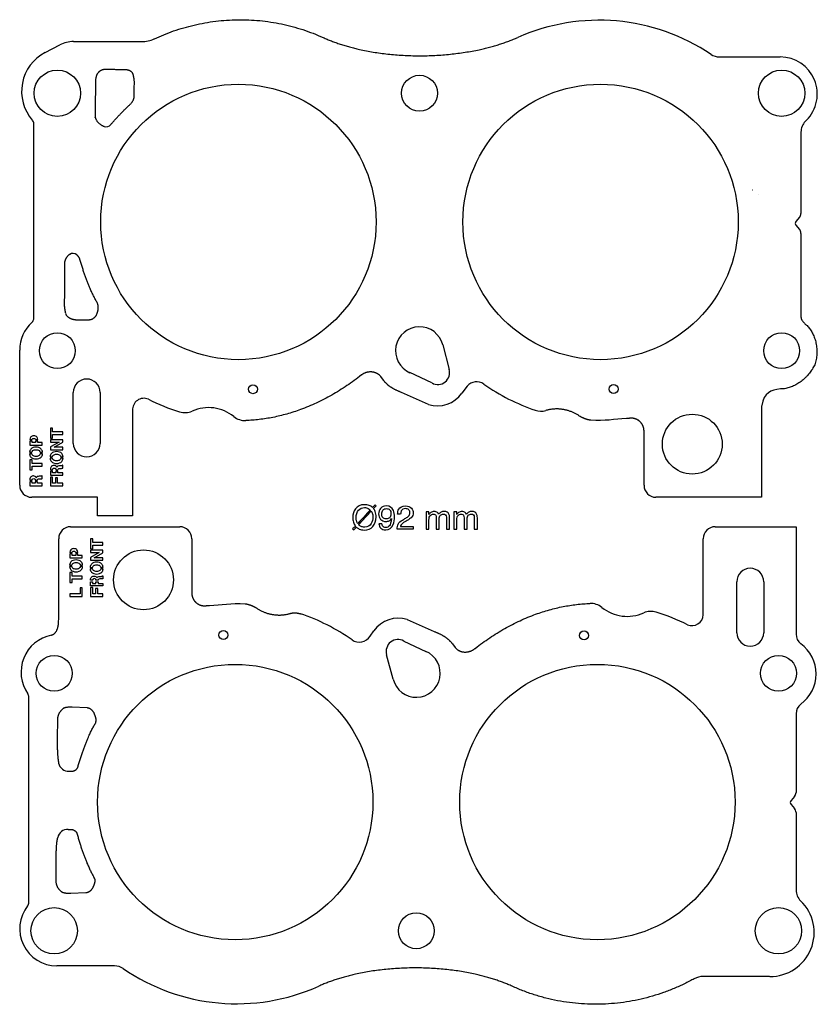
# Model space of a CAD drawing. Units: millimetres. Extents: x 0 to 563, y -115 to 687.
# Drawn here: x 297 to 563, y 359 to 687 of the extents above; entities that cross this region are included whole.
import ezdxf

# ---------------------------------------------------------------- set-up
doc = ezdxf.new("R2010")
doc.units = ezdxf.units.MM
doc.header["$MEASUREMENT"] = 0
doc.layers.add('Default', color=7, linetype='Continuous', true_color=0x000000)

msp = doc.modelspace()

# ---------------------------------------------------------------- linework, layer by layer
at = {"layer": 'Default'}
for p, q in [((305.42, 676.53), (310.28, 679.05)), ((314.88, 680.17), (337.65, 680.17)), ((530.66, 675.04), (550.98, 675.04)), ((301.6, 587.83), (301.6, 652.62)), ((557.91, 649.96), (557.91, 622.77)), ((557.42, 621.46), (556.24, 620.09)), ((556.24, 618.79), (557.42, 617.42)), ((557.91, 616.11), (557.91, 588.42)), ((296.89, 531.95), (296.89, 577.12)), ((438.23, 578.82), (440.37, 570.68)), ((434.64, 566.12), (427.29, 569.57)), ((418.41, 567.09), (417.51, 568.28)), ((314.79, 545.94), (314.79, 562.94)), ((323.79, 562.94), (323.79, 545.94)), ((433.48, 558.94), (424.44, 562.95)), ((446.39, 565.1), (444.63, 562.76)), ((334.59, 557), (334.59, 521.73)), ((544.75, 558.13), (544.75, 527.95)), ((505.48, 531.95), (505.48, 550.21)), ((322.91, 527.95), (300.89, 527.95)), ((322.91, 521.73), (322.91, 527.95)), ((544.75, 527.95), (509.48, 527.95)), ((334.59, 521.73), (322.91, 521.73)), ((313.91, 518.1), (350.39, 518.1)), ((529.27, 518.1), (556.27, 518.1)), ((556.27, 518.1), (556.27, 482.22)), ((309.91, 487.07), (309.91, 514.1)), ((354.39, 514.1), (354.39, 496.04)), ((525.27, 488.64), (525.27, 514.1)), ((320.54, 500.2), (320.54, 500.31)), ((321.26, 500.2), (320.54, 500.2)), ((323.06, 500.2), (322.37, 500.2)), ((323.67, 501.51), (323.95, 501.51)), ((324.09, 500.65), (323.71, 500.65)), ((324.57, 501.7), (324.67, 501.7)), ((324.67, 501.7), (324.67, 500.74)), ((536.47, 482.71), (536.47, 499.71)), ((545.47, 499.71), (545.47, 482.71)), ((426.38, 487.1), (435.42, 483.09)), ((413.93, 481.55), (415.24, 483.28)), ((425.22, 479.92), (432.58, 476.47)), ((441.45, 478.95), (442.36, 477.77)), ((421.64, 467.22), (419.49, 475.36)), ((299.96, 392.69), (299.96, 461.16)), ((319.41, 457.58), (314.41, 457.79)), ((556.27, 455.63), (556.27, 429.33)), ((313.39, 436.41), (314.39, 436.46)), ((555.78, 428.03), (554.6, 426.66)), ((554.6, 425.35), (555.78, 423.98)), ((556.27, 422.67), (556.27, 396.72)), ((313.11, 416.99), (314.12, 416.97)), ((318.95, 395.77), (313.95, 395.6)), ((328.61, 371.41), (309.28, 371.41)), ((547.46, 367.87), (525.19, 367.87))]:
    msp.add_line(p, q, dxfattribs=at)
at = {"layer": 'Default', "color": 178, "true_color": 0x000000}
for p, q in [((300.29, 547.2), (301.02, 547.2)), ((302.2, 547.2), (302.92, 547.2)), ((300.17, 542.97), (300.92, 542.97)), ((303.77, 542.97), (304.51, 542.97)), ((300.92, 542.45), (300.17, 542.45)), ((304.51, 542.45), (303.77, 542.45)), ((307.05, 541.47), (307.79, 541.47)), ((307.79, 540.96), (307.05, 540.96)), ((310.64, 541.47), (311.39, 541.47)), ((311.39, 540.96), (310.64, 540.96)), ((307.16, 537.25), (307.16, 537.14)), ((307.16, 537.14), (307.88, 537.14)), ((308.98, 537.14), (309.68, 537.14)), ((310.56, 538.46), (310.29, 538.46)), ((310.33, 537.59), (310.71, 537.59)), ((311.29, 538.64), (311.18, 538.64)), ((311.29, 537.69), (311.29, 538.64)), ((300.29, 533.75), (300.29, 533.64)), ((300.29, 533.64), (301, 533.64)), ((302.11, 533.64), (302.8, 533.64)), ((303.69, 534.96), (303.41, 534.96)), ((303.45, 534.09), (303.83, 534.09)), ((304.41, 535.14), (304.31, 535.14)), ((304.41, 534.19), (304.41, 535.14)), ((313.67, 509.52), (314.4, 509.52)), ((315.58, 509.52), (316.31, 509.52)), ((313.55, 505.29), (314.3, 505.29)), ((314.3, 504.77), (313.55, 504.77)), ((317.15, 505.29), (317.9, 505.29)), ((317.9, 504.77), (317.15, 504.77)), ((320.43, 504.53), (321.18, 504.53)), ((321.18, 504.01), (320.43, 504.01)), ((324.77, 504.01), (324.02, 504.01)), ((324.03, 504.53), (324.77, 504.53))]:
    msp.add_line(p, q, dxfattribs=at)
for points in [[(311.29, 549.75), (307.89, 549.75), (307.89, 550.99), (307.16, 550.99), (307.16, 547.65), (307.89, 547.65), (307.89, 548.89), (311.29, 548.89)], [(302.22, 546.68), (302.22, 546.22), (301, 546.22), (301, 546.68), (300.29, 546.68), (300.29, 545.36), (304.41, 545.36), (304.41, 546.22), (302.93, 546.22), (302.93, 546.68)], [(307.16, 546.38), (310.04, 546.38), (307.16, 544.74), (307.16, 543.84), (311.29, 543.84), (311.29, 544.64), (308.36, 544.64), (311.29, 546.32), (311.29, 547.18), (307.16, 547.18)], [(304.41, 539.25), (301.02, 539.25), (301.02, 540.48), (300.29, 540.48), (300.29, 537.14), (301.02, 537.14), (301.02, 538.38), (304.41, 538.38)], [(308.99, 536.62), (308.99, 536.12), (307.88, 536.12), (307.88, 536.62), (307.16, 536.62), (307.16, 535.28), (311.29, 535.28), (311.29, 536.12), (309.67, 536.12), (309.67, 536.62)], [(302.79, 532.62), (302.79, 533.12), (302.11, 533.12), (302.11, 532.62), (301, 532.62), (301, 533.12), (300.29, 533.12), (300.29, 531.78), (304.41, 531.78), (304.41, 532.62)], [(307.89, 532.61), (307.89, 534.7), (307.17, 534.7), (307.17, 531.76), (311.29, 531.76), (311.29, 532.61), (309.56, 532.61), (309.56, 534.44), (308.84, 534.44), (308.84, 532.61)], [(324.67, 512.81), (321.27, 512.81), (321.27, 514.05), (320.54, 514.05), (320.54, 510.7), (321.27, 510.7), (321.27, 511.94), (324.67, 511.94)], [(320.54, 509.44), (323.42, 509.44), (320.54, 507.8), (320.54, 506.9), (324.67, 506.9), (324.67, 507.7), (321.74, 507.7), (324.67, 509.38), (324.67, 510.24), (320.54, 510.24)], [(315.6, 509), (315.6, 508.54), (314.38, 508.54), (314.38, 509), (313.67, 509), (313.67, 507.68), (317.79, 507.68), (317.79, 508.54), (316.31, 508.54), (316.31, 509)], [(317.79, 501.57), (314.4, 501.57), (314.4, 502.8), (313.67, 502.8), (313.67, 499.46), (314.4, 499.46), (314.4, 500.7), (317.79, 500.7)], [(317.05, 497.74), (317.05, 495.68), (313.67, 495.68), (313.67, 494.82), (317.79, 494.82), (317.79, 497.74)], [(321.27, 495.67), (321.27, 497.76), (320.55, 497.76), (320.55, 494.82), (324.67, 494.82), (324.67, 495.67), (322.94, 495.67), (322.94, 497.5), (322.22, 497.5), (322.22, 495.67)]]:
    msp.add_lwpolyline(points, close=True, dxfattribs=at)
at = {"layer": 'Default'}
msp.add_lwpolyline([(323.05, 499.18), (324.67, 499.18), (324.67, 498.34), (320.54, 498.34), (320.54, 499.68), (321.26, 499.68), (321.26, 499.18), (322.37, 499.18), (322.37, 499.68), (323.05, 499.68)], close=True, dxfattribs=at)
for centre, radius in [((309.46, 662.91), 7.75), ((430.46, 662.91), 6), ((551.46, 662.91), 7.75), ((369.96, 619.91), 46), ((490.96, 619.91), 46), ((309.46, 576.91), 6), ((551.46, 576.91), 6), ((374.81, 564.05), 1.5), ((495.3, 564.11), 1.5), ((521.6, 545.69), 10), ((338.26, 500.36), 10), ((364.96, 481.93), 1.5), ((485.45, 481.79), 1.5), ((308.4, 469.13), 6), ((550.4, 469.13), 6), ((368.9, 426.13), 46), ((489.9, 426.13), 46), ((308.4, 383.13), 7.75), ((429.4, 383.13), 6), ((550.4, 383.13), 7.75)]:
    msp.add_circle(centre, radius, dxfattribs=at)
for centre, radius, start, end in [((490.49, 620.42), 66.89, 56.0235, 113.9886), ((337.65, 690.17), 10, 270, 294.9141), ((314.88, 670.17), 10, 90, 117.4389), ((312.17, 663.53), 14.65, 117.4389, 220.9424), ((530.66, 680.04), 5, 236.0235, 270), ((550.98, 662.64), 12.39, 315.1008, 90), ((299.6, 652.62), 2, 360, 40.9424), ((325.77, 653.71), 2, 250.5305, 319.8183), ((562.91, 649.96), 5, 135.1008, 180), ((555.91, 622.77), 2, 319.1636, 360), ((556.99, 619.44), 1, 139.1636, 220.8364), ((555.91, 616.11), 2, 0, 40.8364), ((314.67, 607.41), 2, 50.9009, 122.4577), ((321.06, 591.94), 2, 13.318, 30.756), ((314.13, 589.88), 2, 194.3256, 231.7444), ((309.41, 577.12), 12.52, 132.5075, 180), ((299.6, 587.83), 2, 312.5075, 0), ((430.46, 576.91), 8, 13.7927, 246.642), ((436.58, 569.57), 3.95, 240.61, 16.4072), ((319.29, 562.94), 4.5, 0, 180), ((449.54, 562.25), 4.25, 55.6616, 137.8697), ((490.49, 620.42), 66.89, 234.8051, 251.4034), ((436.47, 568.4), 9.92, 252.4672, 325.3567), ((338.39, 557.2), 3.8, 67.0558, 183.1048), ((370, 620.42), 66.89, 243.2242, 252.8824), ((352.08, 562.22), 6, 252.8824, 293.7613), ((359.96, 544.33), 13.56, 51.2023, 113.7613), ((471.07, 562.71), 6, 251.4034, 285.9581), ((372.21, 559.57), 6, 231.2023, 272.0811), ((319.29, 545.94), 4.5, 180, 0), ((300.89, 531.95), 4, 180, 270), ((509.48, 531.95), 4, 180, 270), ((313.91, 514.1), 4, 90, 180), ((350.39, 514.1), 4, 0, 90), ((529.27, 514.1), 4, 90, 180), ((540.97, 499.71), 4.5, 0, 180), ((487.65, 486.48), 6, 51.2023, 92.0811), ((499.9, 501.72), 13.56, 231.2023, 293.7613), ((369.37, 425.63), 66.89, 54.8051, 71.4034), ((423.4, 477.64), 9.92, 72.4672, 145.3567), ((507.78, 483.82), 6, 72.8824, 113.7613), ((489.86, 425.63), 66.89, 63.2242, 72.8824), ((521.48, 488.84), 3.8, 247.0558, 356.8952), ((309.94, 469.52), 12.61, 101.3565, 214.9318), ((410.32, 483.8), 4.25, 235.6616, 328.0947), ((423.28, 476.48), 3.95, 60.61, 196.4072), ((540.97, 482.71), 4.5, 180, 0), ((560.27, 482.22), 4, 180, 233.5653), ((550.45, 468.92), 12.52, 306.4347, 53.5653), ((429.4, 469.13), 8, 193.7927, 66.642), ((297.96, 461.16), 2, 0, 34.9318), ((560.27, 455.63), 4, 126.4347, 180), ((313.25, 439.82), 3.41, 191.0051, 272.3767), ((554.27, 429.33), 2, 319.1636, 360), ((555.35, 426), 1, 139.1636, 220.8364), ((554.27, 422.67), 2, 0, 40.8364), ((312.94, 413.58), 3.41, 87.1207, 168.4923), ((319.98, 399.99), 2, 12.0352, 30.2472), ((561.27, 396.72), 5, 180, 226.2967), ((309.28, 383.8), 12.39, 141.8603, 270), ((297.96, 392.69), 2, 321.8603, 0), ((547.69, 382.52), 14.65, 269.1124, 46.2967), ((328.61, 366.41), 5, 55.4572, 90), ((369.37, 425.63), 66.89, 235.4572, 294.2112), ((525.19, 361.87), 6, 90, 118.9961)]:
    msp.add_arc(centre, radius, start, end, dxfattribs=at)
for points, weights, degree in [([(341.87, 681.1), (370.15, 694.24), (398.24, 681.53)], [0.977088533105, 0.856183588027, 0.909290497583], 2), ([(323.11, 669.79), (322.04, 668.57), (322.25, 666.34)], [1, 0.917322412994, 1], 2), ([(325.22, 670.83), (323.96, 670.73), (323.11, 669.79)], [0.982423780708, 0.927319283321, 1], 2), ([(327.3, 652.42), (329.98, 655.6), (333.05, 658.51)], [0.952039361896, 0.831078635164, 1], 2), ([(313.59, 609.1), (312.15, 608.18), (311.87, 606.39)], [0.902829313913, 0.82565104103, 1], 2), ([(317.02, 607.35), (316.75, 608.29), (315.93, 608.96)], [1, 0.866738862676, 0.913887163351], 2), ([(311.77, 592.13), (311.9, 590.51), (312.19, 589.39)], [1, 0.937544050456, 0.969448514048], 2), ([(312.89, 588.31), (314.08, 587.37), (315.5, 587.27)], [0.974132361909, 0.933371704746, 1], 2), ([(557.91, 588.42), (557.79, 586.93), (559.95, 585.3)], [0.999999935077, 0.931922912183, 1], 2), ([(559.95, 585.3), (564.78, 580.2), (562.68, 572.61)], [1, 0.863460828783, 1], 2), ([(562.68, 572.61), (559.75, 565.87), (552.82, 564.25)], [1, 0.867952289247, 0.991312572547], 2), ([(416.76, 568.96), (415.26, 570.15), (412.95, 570.19), (411.06, 568.8)], [1.00000000806, 0.858664989672, 0.850422982029, 0.975273985127], 3), ([(411.06, 568.8), (392.81, 554.31), (372.43, 553.57)], [0.958604948186, 0.936543432869, 0.999999969742], 2), ([(424.44, 562.95), (421.85, 563.95), (419.81, 565.14), (418.41, 567.09)], [1, 0.988737114521, 0.988737117206, 1.00000000806], 3), ([(484.15, 554.91), (480.77, 557.33), (476.7, 558.08), (472.72, 556.94)], [0.998146263386, 0.929840966962, 0.930458879167, 1], 3), ([(487.67, 553.68), (486.5, 553.78), (485.37, 554.28), (484.28, 554.83)], [1, 0.970360160684, 0.969925316967, 0.99869546885], 3), ([(372.2, 492.36), (373.36, 492.26), (374.49, 491.76), (375.58, 491.22)], [1, 0.970360174817, 0.969925317382, 0.998695427694], 3), ([(375.71, 491.13), (379.09, 488.71), (383.16, 487.97), (387.14, 489.11)], [0.998146263386, 0.929840966962, 0.930458879167, 1], 3), ([(449.09, 477.47), (467.24, 491.74), (487.43, 492.47)], [0.958247537881, 0.937065784378, 0.999999969742], 2), ([(387.14, 489.11), (388.32, 489.44), (389.54, 489.41), (390.71, 489.02)], [1, 0.969918856766, 0.969918842422, 0.999999956969], 3), ([(435.42, 483.09), (438.01, 482.09), (440.05, 480.9), (441.45, 478.95)], [1, 0.988737114521, 0.988737117206, 1.00000000806], 3), ([(443.1, 477.09), (444.71, 475.8), (447.2, 475.86), (449.09, 477.47)], [1.00000000806, 0.849912617683, 0.849912581899, 0.999999900705], 3), ([(311.32, 457.27), (309.35, 455.72), (309.54, 453.49)], [1, 0.917322412994, 1], 2), ([(314.41, 457.79), (311.98, 457.91), (311.32, 457.27)], [1, 0.917322412994, 1], 2), ([(321.89, 455.48), (321.21, 457.42), (319.41, 457.58)], [1, 0.787370333892, 1], 2), ([(314.39, 436.46), (315.94, 436.48), (316.37, 437.97)], [1, 0.803130801605, 1], 2), ([(314.12, 416.97), (315.66, 416.93), (316.08, 415.43)], [1, 0.803130801605, 1], 2), ([(310.86, 396.15), (308.9, 397.72), (309.11, 399.95)], [1, 0.917322412994, 1], 2), ([(313.95, 395.6), (311.51, 395.5), (310.86, 396.15)], [1, 0.917322412994, 1], 2), ([(321.45, 397.88), (320.75, 395.95), (318.95, 395.77)], [1, 0.787370333892, 1], 2), ([(429.1, 370.73), (410.18, 370.63), (396.81, 364.62)], [0.900375522561, 0.921006285842, 0.999999924666], 2), ([(461.39, 364.62), (448.02, 370.63), (429.1, 370.73)], [0.999999962333, 0.921006309594, 0.900375532399], 2), ([(522.29, 367.12), (492.24, 350.51), (461.39, 364.62)], [0.999999928881, 0.85085255611, 0.909762809828], 2)]:
    msp.add_rational_spline(points, weights, degree=degree, dxfattribs=at)
for points, weights, degree, knots in [([(398.24, 681.53), (411.61, 675.52), (430.53, 675.42), (449.45, 675.52), (463.29, 681.53)], [1.00000001093, 0.921006305742, 0.900375532399, 0.921006309594, 0.999999962333], 2, [3440.674999, 3440.674999, 3440.674999, 3473.600242, 3473.600242, 3506.525477, 3506.525477, 3506.525477]), ([(334.82, 669.21), (334.31, 670.64), (332.5, 670.7), (329.56, 670.8), (325.22, 670.83)], [1, 0.787370333892, 1, 1, 1], 2, [342.532785, 342.532785, 342.532785, 345.600506, 345.600506, 351.495487, 351.495487, 351.495487]), ([(335.11, 661.73), (335.24, 666.63), (335.06, 668.11), (334.82, 669.21)], [1, 0.894499256781, 1, 1], 2, [339.280534, 339.280534, 339.280534, 340.421141, 342.532785, 342.532785, 342.532785]), ([(322.25, 666.34), (321.98, 655.09), (322.19, 654.54), (322.95, 652.59), (325.11, 651.83)], [1, 1, 1, 0.798741907894, 0.932644444795], 2, [358.275512, 358.275512, 358.275512, 372.645486, 372.645486, 376.67822, 376.67822, 376.67822]), ([(322.73, 589.28), (323.12, 590.26), (323.15, 591.81), (323.01, 592.4)], [1, 1, 0.903048530449, 0.958854189091], 2, [-2245.315043, -2245.315043, -2245.315043, -2243.203399, -2242.326338, -2242.326338, -2242.326338]), ([(317.83, 587.2), (319.02, 587.22), (320.24, 587.27), (322.05, 587.34), (322.73, 589.28)], [1, 1, 1, 0.787370333892, 1], 2, [-2250.821284, -2250.821284, -2250.821284, -2248.382763, -2248.382763, -2245.315043, -2245.315043, -2245.315043]), ([(505.48, 550.21), (505.45, 551.32), (505.01, 552.33), (504.24, 553.11), (503.41, 553.94), (502.31, 554.38), (501.14, 554.36), (500.72, 554.35), (500, 554.23), (499.58, 554.21)], [0.990690499927, 0.94645928313, 0.949562449821, 1, 0.946255844471, 0.946255844471, 1, 1, 1, 1], 3, [3826.215706, 3826.215706, 3826.215706, 3826.215706, 3829.437997, 3829.437997, 3829.437997, 3832.871537, 3832.871537, 3832.871537, 3833.871537, 3833.871537, 3833.871537, 3833.871537]), ([(354.39, 496.04), (354.36, 494.86), (354.79, 493.77), (355.63, 492.93), (356.46, 492.1), (357.55, 491.66), (358.72, 491.69), (359.14, 491.7), (359.86, 491.81), (360.28, 491.83)], [1, 0.946255844471, 0.946255844471, 1, 0.946255844471, 0.946255844471, 1, 1, 1, 1], 3, [5098.908367, 5098.908367, 5098.908367, 5098.908367, 5102.341906, 5102.341906, 5102.341906, 5105.775445, 5105.775445, 5105.775445, 5106.775445, 5106.775445, 5106.775445, 5106.775445]), ([(322.27, 452.59), (322.5, 453.37), (322.29, 454.5), (321.89, 455.48)], [1, 0.894499256781, 1, 1], 2, [397.655639, 397.655639, 397.655639, 398.796246, 400.90789, 400.90789, 400.90789]), ([(321.94, 400.41), (322.05, 399.87), (321.85, 398.86), (321.45, 397.88)], [0.955285511164, 0.903981320986, 1, 1], 2, [393.936358, 393.936358, 393.936358, 394.784663, 396.896307, 396.896307, 396.896307])]:
    msp.add_rational_spline(points, weights, degree=degree, knots=knots, dxfattribs=at)
for points, degree in [([(333.05, 658.51), (335.16, 660.36), (335.11, 661.73)], 2), ([(559.76, 653.89), (559.66, 653.79), (559.47, 653.6), (559.36, 653.49)], 3), ([(541.78, 630.66), (541.78, 630.66), (541.79, 630.66), (541.79, 630.66)], 3), ([(543.75, 629.13), (543.75, 629.13), (543.75, 629.13), (543.75, 629.13)], 3), ([(543.75, 629.13), (543.75, 629.13), (543.75, 629.13), (543.75, 629.13)], 3), ([(311.87, 606.39), (311.93, 602.77), (311.77, 592.13)], 2), ([(322.78, 592.97), (319.65, 598.23), (317.02, 607.35)], 2), ([(315.5, 587.27), (316.65, 587.22), (317.83, 587.2)], 2), ([(417.51, 568.28), (417.41, 568.4), (417.24, 568.61), (416.76, 568.96)], 3), ([(551.03, 564.12), (547.86, 563.91), (545.61, 562.82), (544.8, 558.61)], 3), ([(552.82, 564.25), (552.35, 564.14), (551.52, 564.15), (551.03, 564.12)], 3), ([(544.8, 558.61), (544.78, 558.48), (544.75, 558.26), (544.75, 558.13)], 3), ([(484.28, 554.83), (484.24, 554.85), (484.18, 554.89), (484.15, 554.91)], 3), ([(499.58, 554.21), (495.56, 554), (492.37, 553.38), (487.67, 553.68)], 3), ([(320.54, 500.31), (320.55, 500.59), (320.59, 500.81), (320.65, 500.96)], 3), ([(320.65, 500.96), (320.72, 501.11), (320.81, 501.24), (320.94, 501.34)], 3), ([(320.94, 501.34), (321.04, 501.43), (321.16, 501.5), (321.29, 501.55)], 3), ([(321.33, 500.53), (321.29, 500.45), (321.27, 500.34), (321.26, 500.2)], 3), ([(321.29, 501.55), (321.41, 501.6), (321.56, 501.63), (321.72, 501.63)], 3), ([(321.84, 500.76), (321.59, 500.76), (321.42, 500.69), (321.33, 500.53)], 3), ([(321.72, 501.63), (321.92, 501.63), (322.11, 501.58), (322.3, 501.48)], 3), ([(322.3, 500.52), (322.22, 500.68), (322.07, 500.76), (321.84, 500.76)], 3), ([(322.3, 501.48), (322.49, 501.38), (322.62, 501.22), (322.7, 500.99)], 3), ([(322.37, 500.2), (322.36, 500.34), (322.34, 500.44), (322.3, 500.52)], 3), ([(322.7, 500.99), (322.78, 501.18), (322.88, 501.32), (323.02, 501.39)], 3), ([(323.02, 501.39), (323.17, 501.47), (323.38, 501.51), (323.67, 501.51)], 3), ([(323.18, 500.51), (323.12, 500.45), (323.08, 500.34), (323.06, 500.2)], 3), ([(323.71, 500.65), (323.45, 500.64), (323.27, 500.6), (323.18, 500.51)], 3), ([(323.95, 501.51), (324.14, 501.51), (324.26, 501.52), (324.33, 501.54)], 3), ([(324.45, 500.69), (324.33, 500.67), (324.21, 500.65), (324.09, 500.65)], 3), ([(324.33, 501.54), (324.44, 501.56), (324.51, 501.61), (324.57, 501.7)], 3), ([(324.67, 500.74), (324.58, 500.72), (324.5, 500.7), (324.45, 500.69)], 3), ([(360.28, 491.83), (364.3, 492.04), (367.5, 492.66), (372.2, 492.36)], 3), ([(375.58, 491.22), (375.62, 491.2), (375.68, 491.16), (375.71, 491.13)], 3), ([(307.45, 481.89), (309.91, 482.53), (309.91, 487.07)], 2), ([(442.36, 477.77), (442.45, 477.64), (442.62, 477.43), (443.1, 477.09)], 3), ([(309.54, 453.49), (309.17, 442.24), (309.9, 439.17)], 2), ([(316.37, 437.97), (319.05, 447.3), (322.27, 452.59)], 2), ([(316.08, 415.43), (318.62, 406.29), (321.71, 401)], 2), ([(309.11, 399.95), (308.84, 411.2), (309.6, 414.27)], 2)]:
    msp.add_open_spline(points, degree=degree, dxfattribs=at)
at = {"layer": 'Default', "color": 178, "true_color": 0x000000}
for points in [[(300.61, 548.11), (300.4, 547.88), (300.3, 547.58), (300.29, 547.2)], [(301.59, 548.47), (301.15, 548.47), (300.82, 548.35), (300.61, 548.11)], [(301.02, 547.2), (301.04, 547.3), (301.08, 547.39), (301.14, 547.45)], [(301.14, 547.45), (301.23, 547.56), (301.38, 547.62), (301.6, 547.62)], [(302.63, 548.11), (302.42, 548.35), (302.08, 548.47), (301.59, 548.47)], [(301.6, 547.62), (301.81, 547.62), (301.97, 547.56), (302.07, 547.45)], [(302.07, 547.45), (302.13, 547.39), (302.17, 547.3), (302.2, 547.2)], [(302.92, 547.2), (302.91, 547.59), (302.81, 547.89), (302.63, 548.11)], [(300.64, 544.06), (300.37, 543.8), (300.21, 543.43), (300.17, 542.97)], [(302.34, 544.69), (301.59, 544.69), (301.02, 544.48), (300.64, 544.06)], [(300.92, 542.97), (300.97, 543.19), (301.08, 543.38), (301.27, 543.52)], [(301.27, 543.52), (301.52, 543.72), (301.88, 543.82), (302.34, 543.82)], [(304.04, 544.06), (303.65, 544.48), (303.08, 544.69), (302.34, 544.69)], [(302.34, 543.82), (302.81, 543.82), (303.16, 543.72), (303.42, 543.52)], [(303.42, 543.52), (303.6, 543.38), (303.72, 543.19), (303.77, 542.97)], [(304.51, 542.97), (304.47, 543.43), (304.32, 543.8), (304.04, 544.06)], [(309.22, 543.19), (308.46, 543.19), (307.9, 542.99), (307.52, 542.57)], [(310.92, 542.57), (310.53, 542.99), (309.96, 543.19), (309.22, 543.19)], [(300.17, 542.45), (300.21, 541.99), (300.37, 541.62), (300.64, 541.36)], [(300.64, 541.36), (301.02, 540.94), (301.59, 540.73), (302.34, 540.73)], [(301.27, 541.89), (301.08, 542.04), (300.97, 542.23), (300.92, 542.45)], [(302.34, 541.59), (301.88, 541.59), (301.52, 541.69), (301.27, 541.89)], [(303.42, 541.89), (303.16, 541.69), (302.81, 541.59), (302.34, 541.59)], [(302.34, 540.73), (303.08, 540.73), (303.65, 540.94), (304.04, 541.36)], [(303.77, 542.45), (303.72, 542.23), (303.6, 542.04), (303.42, 541.89)], [(304.04, 541.36), (304.31, 541.62), (304.47, 541.99), (304.51, 542.45)], [(307.52, 542.57), (307.24, 542.31), (307.09, 541.94), (307.05, 541.47)], [(307.05, 540.96), (307.09, 540.49), (307.25, 540.13), (307.52, 539.87)], [(307.52, 539.87), (307.9, 539.45), (308.46, 539.24), (309.22, 539.24)], [(307.79, 541.47), (307.84, 541.7), (307.96, 541.88), (308.15, 542.03)], [(308.14, 540.4), (307.96, 540.55), (307.84, 540.74), (307.79, 540.96)], [(309.22, 540.1), (308.75, 540.1), (308.4, 540.2), (308.14, 540.4)], [(308.15, 542.03), (308.4, 542.23), (308.76, 542.33), (309.22, 542.33)], [(309.22, 542.33), (309.68, 542.33), (310.04, 542.23), (310.29, 542.03)], [(310.29, 540.4), (310.04, 540.2), (309.68, 540.1), (309.22, 540.1)], [(309.22, 539.24), (309.96, 539.24), (310.53, 539.45), (310.92, 539.87)], [(310.29, 542.03), (310.48, 541.88), (310.6, 541.7), (310.64, 541.47)], [(310.64, 540.96), (310.59, 540.74), (310.48, 540.55), (310.29, 540.4)], [(311.39, 541.47), (311.35, 541.94), (311.19, 542.31), (310.92, 542.57)], [(310.92, 539.87), (311.19, 540.13), (311.35, 540.49), (311.39, 540.96)], [(307.27, 537.9), (307.2, 537.75), (307.17, 537.53), (307.16, 537.25)], [(307.56, 538.29), (307.43, 538.18), (307.33, 538.05), (307.27, 537.9)], [(307.9, 538.49), (307.78, 538.44), (307.66, 538.37), (307.56, 538.29)], [(307.88, 537.14), (307.89, 537.28), (307.91, 537.39), (307.95, 537.47)], [(308.34, 538.57), (308.17, 538.57), (308.03, 538.54), (307.9, 538.49)], [(307.95, 537.47), (308.04, 537.63), (308.2, 537.71), (308.45, 537.71)], [(308.91, 538.42), (308.73, 538.52), (308.53, 538.57), (308.34, 538.57)], [(308.45, 537.71), (308.69, 537.71), (308.84, 537.62), (308.92, 537.46)], [(309.32, 537.93), (309.24, 538.16), (309.1, 538.32), (308.91, 538.42)], [(308.92, 537.46), (308.96, 537.39), (308.98, 537.28), (308.98, 537.14)], [(309.64, 538.34), (309.5, 538.26), (309.39, 538.12), (309.32, 537.93)], [(310.29, 538.46), (310, 538.46), (309.78, 538.42), (309.64, 538.34)], [(309.68, 537.14), (309.7, 537.28), (309.74, 537.39), (309.8, 537.45)], [(309.8, 537.45), (309.89, 537.54), (310.06, 537.58), (310.33, 537.59)], [(310.95, 538.48), (310.88, 538.46), (310.75, 538.46), (310.56, 538.46)], [(310.71, 537.59), (310.83, 537.6), (310.95, 537.61), (311.06, 537.63)], [(311.18, 538.64), (311.13, 538.55), (311.05, 538.5), (310.95, 538.48)], [(311.06, 537.63), (311.12, 537.64), (311.19, 537.66), (311.29, 537.69)], [(300.39, 534.4), (300.33, 534.25), (300.29, 534.03), (300.29, 533.75)], [(300.68, 534.79), (300.55, 534.68), (300.46, 534.55), (300.39, 534.4)], [(301.03, 534.99), (300.9, 534.94), (300.78, 534.87), (300.68, 534.79)], [(301, 533.64), (301.01, 533.78), (301.03, 533.89), (301.07, 533.97)], [(301.46, 535.07), (301.3, 535.07), (301.15, 535.04), (301.03, 534.99)], [(301.07, 533.97), (301.16, 534.13), (301.33, 534.21), (301.58, 534.21)], [(302.04, 534.92), (301.85, 535.02), (301.66, 535.07), (301.46, 535.07)], [(301.58, 534.21), (301.81, 534.21), (301.96, 534.12), (302.04, 533.96)], [(302.44, 534.43), (302.36, 534.66), (302.23, 534.82), (302.04, 534.92)], [(302.04, 533.96), (302.08, 533.89), (302.1, 533.78), (302.11, 533.64)], [(302.77, 534.84), (302.63, 534.76), (302.52, 534.62), (302.44, 534.43)], [(303.41, 534.96), (303.12, 534.96), (302.91, 534.92), (302.77, 534.84)], [(302.8, 533.64), (302.82, 533.78), (302.86, 533.89), (302.92, 533.95)], [(302.92, 533.95), (303.01, 534.04), (303.19, 534.08), (303.45, 534.09)], [(304.07, 534.98), (304, 534.96), (303.88, 534.96), (303.69, 534.96)], [(303.83, 534.09), (303.95, 534.1), (304.07, 534.11), (304.19, 534.13)], [(304.31, 535.14), (304.26, 535.05), (304.18, 535), (304.07, 534.98)], [(304.19, 534.13), (304.24, 534.14), (304.32, 534.16), (304.41, 534.19)], [(313.99, 510.43), (313.79, 510.2), (313.68, 509.9), (313.67, 509.52)], [(314.98, 510.79), (314.53, 510.79), (314.2, 510.67), (313.99, 510.43)], [(314.52, 509.77), (314.61, 509.88), (314.77, 509.94), (314.98, 509.94)], [(316.01, 510.43), (315.81, 510.67), (315.46, 510.79), (314.98, 510.79)], [(314.98, 509.94), (315.2, 509.94), (315.35, 509.88), (315.45, 509.77)], [(316.31, 509.52), (316.29, 509.91), (316.19, 510.21), (316.01, 510.43)], [(315.72, 507.01), (314.97, 507.01), (314.4, 506.8), (314.02, 506.38)], [(314.4, 509.52), (314.43, 509.62), (314.46, 509.71), (314.52, 509.77)], [(315.45, 509.77), (315.51, 509.71), (315.56, 509.62), (315.58, 509.52)], [(317.43, 506.38), (317.03, 506.8), (316.47, 507.01), (315.72, 507.01)], [(314.02, 506.38), (313.75, 506.12), (313.59, 505.75), (313.55, 505.29)], [(313.55, 504.77), (313.6, 504.31), (313.75, 503.94), (314.02, 503.68)], [(314.02, 503.68), (314.4, 503.26), (314.97, 503.05), (315.72, 503.05)], [(314.3, 505.29), (314.35, 505.51), (314.47, 505.7), (314.65, 505.84)], [(314.65, 504.21), (314.47, 504.36), (314.35, 504.55), (314.3, 504.77)], [(314.65, 505.84), (314.9, 506.04), (315.26, 506.14), (315.72, 506.14)], [(315.72, 503.91), (315.26, 503.91), (314.9, 504.01), (314.65, 504.21)], [(315.72, 506.14), (316.19, 506.14), (316.55, 506.04), (316.8, 505.84)], [(316.8, 504.21), (316.55, 504.01), (316.19, 503.91), (315.72, 503.91)], [(315.72, 503.05), (316.47, 503.05), (317.03, 503.26), (317.43, 503.68)], [(316.8, 505.84), (316.98, 505.7), (317.1, 505.51), (317.15, 505.29)], [(317.15, 504.77), (317.1, 504.55), (316.98, 504.36), (316.8, 504.21)], [(317.9, 505.29), (317.86, 505.75), (317.7, 506.12), (317.43, 506.38)], [(317.43, 503.68), (317.7, 503.94), (317.85, 504.31), (317.9, 504.77)], [(320.9, 505.63), (320.63, 505.36), (320.47, 505), (320.43, 504.53)], [(320.43, 504.01), (320.47, 503.55), (320.63, 503.19), (320.9, 502.93)], [(322.6, 506.25), (321.85, 506.25), (321.28, 506.05), (320.9, 505.63)], [(321.18, 504.53), (321.22, 504.76), (321.34, 504.94), (321.53, 505.09)], [(321.53, 503.46), (321.34, 503.61), (321.23, 503.79), (321.18, 504.01)], [(321.53, 505.09), (321.78, 505.29), (322.14, 505.39), (322.6, 505.39)], [(322.6, 503.16), (322.14, 503.16), (321.78, 503.26), (321.53, 503.46)], [(324.3, 505.63), (323.91, 506.05), (323.34, 506.25), (322.6, 506.25)], [(322.6, 505.39), (323.07, 505.39), (323.42, 505.29), (323.68, 505.09)], [(323.68, 503.46), (323.42, 503.26), (323.07, 503.16), (322.6, 503.16)], [(323.68, 505.09), (323.86, 504.94), (323.98, 504.76), (324.03, 504.53)], [(324.02, 504.01), (323.98, 503.79), (323.86, 503.61), (323.68, 503.46)], [(324.77, 504.53), (324.73, 505), (324.57, 505.36), (324.3, 505.63)], [(324.3, 502.93), (324.57, 503.19), (324.73, 503.55), (324.77, 504.01)], [(320.9, 502.93), (321.28, 502.51), (321.85, 502.3), (322.6, 502.3)], [(322.6, 502.3), (323.34, 502.3), (323.91, 502.51), (324.3, 502.93)]]:
    msp.add_open_spline(points, degree=3, dxfattribs=at)
at = {"layer": 'Default'}
for points, knots in [([(408.47, 517.04), (408.35, 517.15), (408.23, 517.26), (408.11, 517.38), (408.43, 517.7), (408.74, 518.03), (409.06, 518.36), (408.76, 518.75), (408.54, 519.18), (408.4, 519.67), (408.26, 520.15), (408.19, 520.66), (408.19, 521.19), (408.19, 522.3), (408.47, 523.24), (409.03, 524.03), (409.72, 524.98), (410.71, 525.46), (412, 525.46), (412.65, 525.46), (413.19, 525.38), (413.64, 525.22), (414.09, 525.05), (414.46, 524.83), (414.76, 524.55), (415.04, 524.85), (415.32, 525.15), (415.6, 525.45), (415.71, 525.34), (415.83, 525.23), (415.95, 525.12), (415.66, 524.81), (415.38, 524.49), (415.09, 524.18), (415.3, 523.92), (415.49, 523.6), (415.66, 523.21), (415.87, 522.68), (415.98, 522.07), (415.98, 521.37), (415.98, 520.05), (415.61, 518.99), (414.87, 518.18), (414.14, 517.4), (413.21, 517), (412.07, 517), (411.39, 517), (410.81, 517.12), (410.31, 517.34), (409.99, 517.49), (409.69, 517.7), (409.39, 517.98), (409.08, 517.67), (408.78, 517.35), (408.47, 517.04)], [0, 0, 0, 0, 1, 1, 1, 2, 2, 2, 3, 3, 3, 4, 4, 4, 5, 5, 5, 6, 6, 6, 7, 7, 7, 8, 8, 8, 9, 9, 9, 10, 10, 10, 11, 11, 11, 12, 12, 12, 13, 13, 13, 14, 14, 14, 15, 15, 15, 16, 16, 16, 17, 17, 17, 18, 18, 18, 18]), ([(413.36, 524.21), (412.98, 524.4), (412.56, 524.49), (412.08, 524.49), (411.26, 524.49), (410.6, 524.2), (410.08, 523.63), (409.56, 523.06), (409.31, 522.22), (409.31, 521.12), (409.31, 520.78), (409.34, 520.43), (409.42, 520.08), (409.49, 519.74), (409.62, 519.42), (409.81, 519.13), (411.22, 520.67), (412.63, 522.2), (414.03, 523.74), (413.79, 523.95), (413.57, 524.11), (413.36, 524.21)], [0, 0, 0, 0, 1, 1, 1, 2, 2, 2, 3, 3, 3, 4, 4, 4, 5, 5, 5, 6, 6, 6, 7, 7, 7, 7]), ([(410.95, 518.17), (411.24, 518.04), (411.65, 517.97), (412.17, 517.97), (413.14, 517.97), (413.87, 518.38), (414.34, 519.19), (414.7, 519.79), (414.87, 520.52), (414.87, 521.36), (414.87, 521.83), (414.8, 522.26), (414.67, 522.66), (414.59, 522.87), (414.48, 523.11), (414.33, 523.36), (412.93, 521.83), (411.53, 520.29), (410.13, 518.75), (410.38, 518.5), (410.65, 518.31), (410.95, 518.17)], [0, 0, 0, 0, 1, 1, 1, 2, 2, 2, 3, 3, 3, 4, 4, 4, 5, 5, 5, 6, 6, 6, 7, 7, 7, 7]), ([(417.91, 519.12), (417.94, 518.58), (418.14, 518.2), (418.53, 518), (418.73, 517.89), (418.96, 517.83), (419.21, 517.83), (419.68, 517.83), (420.08, 518.03), (420.41, 518.42), (420.74, 518.81), (420.97, 519.6), (421.11, 520.8), (420.89, 520.45), (420.62, 520.21), (420.3, 520.07), (419.98, 519.93), (419.63, 519.86), (419.26, 519.86), (418.51, 519.86), (417.92, 520.09), (417.48, 520.56), (417.04, 521.03), (416.82, 521.63), (416.82, 522.37), (416.82, 523.08), (417.04, 523.7), (417.47, 524.24), (417.9, 524.78), (418.54, 525.04), (419.38, 525.04), (420.52, 525.04), (421.3, 524.53), (421.73, 523.51), (421.97, 522.95), (422.09, 522.24), (422.09, 521.4), (422.09, 520.44), (421.95, 519.6), (421.66, 518.86), (421.19, 517.63), (420.38, 517.02), (419.25, 517.02), (418.48, 517.02), (417.9, 517.22), (417.51, 517.62), (417.11, 518.02), (416.92, 518.52), (416.92, 519.12), (417.25, 519.12), (417.58, 519.12), (417.91, 519.12)], [0, 0, 0, 0, 1, 1, 1, 2, 2, 2, 3, 3, 3, 4, 4, 4, 5, 5, 5, 6, 6, 6, 7, 7, 7, 8, 8, 8, 9, 9, 9, 10, 10, 10, 11, 11, 11, 12, 12, 12, 13, 13, 13, 14, 14, 14, 15, 15, 15, 16, 16, 16, 17, 17, 17, 17]), ([(420.46, 521.1), (420.78, 521.36), (420.94, 521.81), (420.94, 522.45), (420.94, 523.02), (420.8, 523.45), (420.51, 523.73), (420.22, 524.01), (419.85, 524.15), (419.4, 524.15), (418.92, 524.15), (418.54, 523.99), (418.26, 523.67), (417.98, 523.35), (417.84, 522.92), (417.84, 522.38), (417.84, 521.87), (417.96, 521.47), (418.21, 521.17), (418.46, 520.87), (418.85, 520.72), (419.39, 520.72), (419.78, 520.72), (420.14, 520.85), (420.46, 521.1)], [0, 0, 0, 0, 1, 1, 1, 2, 2, 2, 3, 3, 3, 4, 4, 4, 5, 5, 5, 6, 6, 6, 7, 7, 7, 8, 8, 8, 8]), ([(423.39, 518.99), (423.15, 518.49), (423.01, 517.91), (422.98, 517.24), (424.76, 517.24), (426.55, 517.24), (428.33, 517.24), (428.33, 517.54), (428.33, 517.85), (428.33, 518.16), (426.91, 518.16), (425.49, 518.16), (424.07, 518.16), (424.17, 518.55), (424.39, 518.9), (424.76, 519.21), (424.96, 519.39), (425.24, 519.58), (425.6, 519.77), (425.84, 519.91), (426.09, 520.05), (426.34, 520.19), (427, 520.55), (427.45, 520.87), (427.71, 521.12), (428.15, 521.57), (428.37, 522.1), (428.37, 522.72), (428.37, 523.32), (428.16, 523.85), (427.75, 524.34), (427.34, 524.82), (426.68, 525.06), (425.79, 525.06), (424.72, 525.06), (423.97, 524.68), (423.54, 523.93), (423.3, 523.5), (423.18, 522.95), (423.17, 522.27), (423.5, 522.27), (423.83, 522.27), (424.16, 522.27), (424.18, 522.75), (424.25, 523.13), (424.39, 523.4), (424.65, 523.91), (425.11, 524.16), (425.79, 524.16), (426.24, 524.16), (426.6, 524.03), (426.88, 523.76), (427.15, 523.5), (427.28, 523.14), (427.28, 522.68), (427.28, 522.29), (427.14, 521.95), (426.84, 521.65), (426.65, 521.45), (426.32, 521.22), (425.85, 520.95), (425.5, 520.75), (425.15, 520.55), (424.81, 520.34), (424.11, 519.94), (423.63, 519.49), (423.39, 518.99)], [-22, -22, -22, -22, -21, -21, -21, -20, -20, -20, -19, -19, -19, -18, -18, -18, -17, -17, -17, -16, -16, -16, -15, -15, -15, -14, -14, -14, -13, -13, -13, -12, -12, -12, -11, -11, -11, -10, -10, -10, -9, -9, -9, -8, -8, -8, -7, -7, -7, -6, -6, -6, -5, -5, -5, -4, -4, -4, -3, -3, -3, -2, -2, -2, -1, -1, -1, 0, 0, 0, 0]), ([(432.65, 523.07), (432.97, 523.07), (433.29, 523.07), (433.62, 523.07), (433.62, 522.79), (433.62, 522.52), (433.62, 522.24), (433.85, 522.53), (434.06, 522.74), (434.25, 522.87), (434.57, 523.09), (434.94, 523.2), (435.35, 523.2), (435.81, 523.2), (436.19, 523.08), (436.47, 522.86), (436.63, 522.72), (436.78, 522.53), (436.91, 522.28), (437.12, 522.59), (437.38, 522.82), (437.67, 522.97), (437.97, 523.12), (438.3, 523.2), (438.67, 523.2), (439.45, 523.2), (439.98, 522.92), (440.27, 522.35), (440.42, 522.04), (440.5, 521.63), (440.5, 521.12), (440.5, 519.82), (440.5, 518.53), (440.5, 517.24), (440.16, 517.24), (439.82, 517.24), (439.48, 517.24), (439.48, 518.59), (439.48, 519.94), (439.48, 521.29), (439.48, 521.68), (439.38, 521.94), (439.19, 522.09), (438.99, 522.23), (438.75, 522.31), (438.48, 522.31), (438.09, 522.31), (437.76, 522.18), (437.48, 521.92), (437.2, 521.66), (437.06, 521.23), (437.06, 520.63), (437.06, 519.5), (437.06, 518.37), (437.06, 517.24), (436.73, 517.24), (436.4, 517.24), (436.07, 517.24), (436.07, 518.5), (436.07, 519.77), (436.07, 521.04), (436.07, 521.44), (436.02, 521.73), (435.93, 521.91), (435.78, 522.18), (435.5, 522.32), (435.09, 522.32), (434.72, 522.32), (434.39, 522.17), (434.08, 521.89), (433.78, 521.6), (433.63, 521.08), (433.63, 520.33), (433.63, 519.3), (433.63, 518.27), (433.63, 517.24), (433.3, 517.24), (432.97, 517.24), (432.65, 517.24), (432.65, 519.18), (432.65, 521.12), (432.65, 523.07)], [0, 0, 0, 0, 1, 1, 1, 2, 2, 2, 3, 3, 3, 4, 4, 4, 5, 5, 5, 6, 6, 6, 7, 7, 7, 8, 8, 8, 9, 9, 9, 10, 10, 10, 11, 11, 11, 12, 12, 12, 13, 13, 13, 14, 14, 14, 15, 15, 15, 16, 16, 16, 17, 17, 17, 18, 18, 18, 19, 19, 19, 20, 20, 20, 21, 21, 21, 22, 22, 22, 23, 23, 23, 24, 24, 24, 25, 25, 25, 26, 26, 26, 27, 27, 27, 27]), ([(441.94, 523.07), (442.26, 523.07), (442.59, 523.07), (442.91, 523.07), (442.91, 522.79), (442.91, 522.52), (442.91, 522.24), (443.14, 522.53), (443.35, 522.74), (443.54, 522.87), (443.86, 523.09), (444.23, 523.2), (444.64, 523.2), (445.1, 523.2), (445.48, 523.08), (445.76, 522.86), (445.92, 522.72), (446.07, 522.53), (446.2, 522.28), (446.42, 522.59), (446.67, 522.82), (446.97, 522.97), (447.26, 523.12), (447.59, 523.2), (447.96, 523.2), (448.74, 523.2), (449.27, 522.92), (449.56, 522.35), (449.71, 522.04), (449.79, 521.63), (449.79, 521.12), (449.79, 519.82), (449.79, 518.53), (449.79, 517.24), (449.45, 517.24), (449.11, 517.24), (448.77, 517.24), (448.77, 518.59), (448.77, 519.94), (448.77, 521.29), (448.77, 521.68), (448.67, 521.94), (448.48, 522.09), (448.28, 522.23), (448.05, 522.31), (447.77, 522.31), (447.38, 522.31), (447.05, 522.18), (446.77, 521.92), (446.49, 521.66), (446.36, 521.23), (446.36, 520.63), (446.36, 519.5), (446.36, 518.37), (446.36, 517.24), (446.02, 517.24), (445.69, 517.24), (445.36, 517.24), (445.36, 518.5), (445.36, 519.77), (445.36, 521.04), (445.36, 521.44), (445.31, 521.73), (445.22, 521.91), (445.07, 522.18), (444.79, 522.32), (444.38, 522.32), (444.01, 522.32), (443.68, 522.17), (443.37, 521.89), (443.07, 521.6), (442.92, 521.08), (442.92, 520.33), (442.92, 519.3), (442.92, 518.27), (442.92, 517.24), (442.59, 517.24), (442.27, 517.24), (441.94, 517.24), (441.94, 519.18), (441.94, 521.12), (441.94, 523.07)], [0, 0, 0, 0, 1, 1, 1, 2, 2, 2, 3, 3, 3, 4, 4, 4, 5, 5, 5, 6, 6, 6, 7, 7, 7, 8, 8, 8, 9, 9, 9, 10, 10, 10, 11, 11, 11, 12, 12, 12, 13, 13, 13, 14, 14, 14, 15, 15, 15, 16, 16, 16, 17, 17, 17, 18, 18, 18, 19, 19, 19, 20, 20, 20, 21, 21, 21, 22, 22, 22, 23, 23, 23, 24, 24, 24, 25, 25, 25, 26, 26, 26, 27, 27, 27, 27])]:
    msp.add_open_spline(points, degree=3, knots=knots, dxfattribs=at)

doc.saveas('drawing.dxf')
